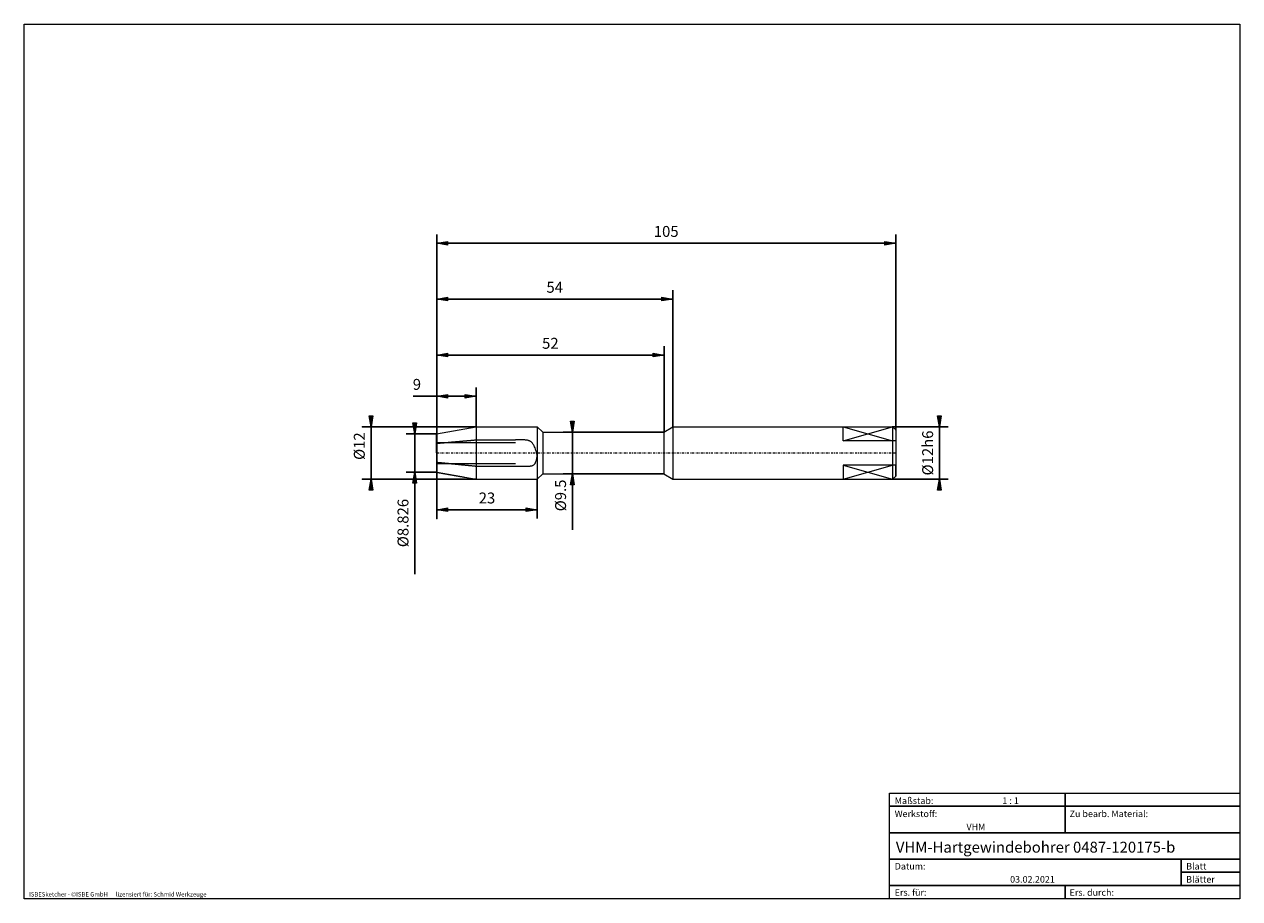
# Model space of a CAD drawing. Units: millimetres. Extents: x -135 to 143, y -100 to 100.
import ezdxf

# ---------------------------------------------------------------- set-up
doc = ezdxf.new("R2010")
doc.units = ezdxf.units.MM
doc.header["$MEASUREMENT"] = 0
doc.linetypes.add('DASHDOT', pattern=[1, 0.5, -0.25, 0, -0.25])
doc.layers.get('0').update_dxf_attribs({"lineweight": 0})
for name, color, linetype, lineweight in [('Bemassung', 7, 'Continuous', 0), ('Geo', 7, 'Continuous', 0), ('Rahmen', 7, 'Continuous', 0), ('Text', 7, 'Continuous', 0)]:
    doc.layers.add(name, color=color, linetype=linetype, lineweight=lineweight)
doc.styles.get("Standard").update_dxf_attribs({"font": 'Arial'})
doc.dimstyles.new('BEM-ISBE', dxfattribs={"dimtxt": 2.5, "dimasz": 2.5, "dimexe": 1.25, "dimexo": 0.625, "dimtad": 1, "dimdec": 3, "dimzin": 0, "dimdsep": 46, "dimtxsty": 'Standard', "dimblk": 'VDDIM_DEFAULT', "dimcen": 0.09, "dimadec": 3, "dimazin": 0, "dimtol": 1, "dimtm": 1e-09, "dimtfac": 0.5, "dimtdec": 3, "dimtmove": 0, "dimatfit": 3, "dimfxl": 1, "dimtolj": 1, "dimtzin": 0, "dimarcsym": 0})

# ---------------------------------------------------------------- blocks, each defined once
blk = doc.blocks.new('VDDIM_DEFAULT')
at = {"linetype": 'Continuous'}
blk.add_hatch(color=0, dxfattribs=at).paths.add_polyline_path([(0, 0), (-1, -0.1665), (-1, 0.1665)], flags=0)
at = {"color": 0, "linetype": 'Continuous'}
blk.add_lwpolyline([(0, 0), (-1, -0.1665), (-1, 0.1665), (0, 0)], dxfattribs=at)
blk = doc.blocks.new('*D4')
at = {"layer": 'Bemassung', "color": 0, "lineweight": -2}
for p, q in [((-40.27, 6.22), (-40.27, 16.8)), ((-31.27, 7.8), (-31.27, 16.8)), ((-45.67, 14.8), (-31.27, 14.8))]:
    blk.add_line(p, q, dxfattribs=at)
at = {"layer": 'Bemassung', "color": 0}
for p in [(-40.27, 6.22), (-31.27, 7.8)]:
    blk.add_point(p, dxfattribs=at)
at = {"layer": 'Bemassung', "color": 0, "lineweight": -2, "xscale": 2.5, "yscale": 2.5, "zscale": 2.5, "rotation": 180}
blk.add_blockref('VDDIM_DEFAULT', (-40.27, 14.8), dxfattribs=at)
at = {"layer": 'Bemassung', "color": 0, "lineweight": -2, "xscale": 2.5, "yscale": 2.5, "zscale": 2.5}
blk.add_blockref('VDDIM_DEFAULT', (-31.27, 14.8), dxfattribs=at)
at = {"layer": 'Bemassung', "color": 0, "insert": (-44.79, 15.47), "char_height": 2.5, "attachment_point": 8}
blk.add_mtext('9', dxfattribs=at)
blk = doc.blocks.new('*D8')
at = {"layer": 'Bemassung', "color": 0, "lineweight": -2}
for p, q in [((-40.27, -13.2), (-40.27, 51.8)), ((-17.27, -4.2), (-17.27, -13.2)), ((-17.27, -11.2), (-40.27, -11.2))]:
    blk.add_line(p, q, dxfattribs=at)
at = {"layer": 'Bemassung', "color": 0}
for p in [(-17.27, -4.2), (-40.27, -13.2)]:
    blk.add_point(p, dxfattribs=at)
at = {"layer": 'Bemassung', "color": 0, "lineweight": -2, "xscale": 2.5, "yscale": 2.5, "zscale": 2.5, "rotation": 180}
blk.add_blockref('VDDIM_DEFAULT', (-40.27, -11.2), dxfattribs=at)
at = {"layer": 'Bemassung', "color": 0, "lineweight": -2, "xscale": 2.5, "yscale": 2.5, "zscale": 2.5}
blk.add_blockref('VDDIM_DEFAULT', (-17.27, -11.2), dxfattribs=at)
at = {"layer": 'Bemassung', "color": 0, "insert": (-28.77, -10.53), "char_height": 2.5, "attachment_point": 8}
blk.add_mtext('23', dxfattribs=at)
blk = doc.blocks.new('*D9')
at = {"layer": 'Bemassung', "color": 0, "lineweight": -2}
for p, q in [((-40.27, -13.2), (-40.27, 51.8)), ((64.73, 7.1), (64.73, 51.8)), ((64.73, 49.8), (-40.27, 49.8))]:
    blk.add_line(p, q, dxfattribs=at)
at = {"layer": 'Bemassung', "color": 0}
for p in [(64.73, 7.1), (-40.27, -13.2)]:
    blk.add_point(p, dxfattribs=at)
at = {"layer": 'Bemassung', "color": 0, "lineweight": -2, "xscale": 2.5, "yscale": 2.5, "zscale": 2.5, "rotation": 180}
blk.add_blockref('VDDIM_DEFAULT', (-40.27, 49.8), dxfattribs=at)
at = {"layer": 'Bemassung', "color": 0, "lineweight": -2, "xscale": 2.5, "yscale": 2.5, "zscale": 2.5}
blk.add_blockref('VDDIM_DEFAULT', (64.73, 49.8), dxfattribs=at)
at = {"layer": 'Bemassung', "color": 0, "insert": (12.23, 50.47), "char_height": 2.5, "attachment_point": 8}
blk.add_mtext('105', dxfattribs=at)
blk = doc.blocks.new('*D10')
at = {"layer": 'Bemassung', "color": 0, "lineweight": -2}
for p, q in [((-40.27, 6.22), (-40.27, 39.03)), ((13.73, 7.8), (13.73, 39.03)), ((-40.27, 37.03), (13.73, 37.03))]:
    blk.add_line(p, q, dxfattribs=at)
at = {"layer": 'Bemassung', "color": 0}
for p in [(-40.27, 6.22), (13.73, 7.8)]:
    blk.add_point(p, dxfattribs=at)
at = {"layer": 'Bemassung', "color": 0, "lineweight": -2, "xscale": 2.5, "yscale": 2.5, "zscale": 2.5, "rotation": 180}
blk.add_blockref('VDDIM_DEFAULT', (-40.27, 37.03), dxfattribs=at)
at = {"layer": 'Bemassung', "color": 0, "lineweight": -2, "xscale": 2.5, "yscale": 2.5, "zscale": 2.5}
blk.add_blockref('VDDIM_DEFAULT', (13.73, 37.03), dxfattribs=at)
at = {"layer": 'Bemassung', "color": 0, "insert": (-13.27, 37.69), "char_height": 2.5, "attachment_point": 8}
blk.add_mtext('54', dxfattribs=at)
blk = doc.blocks.new('*D11')
at = {"layer": 'Bemassung', "color": 0, "lineweight": -2}
for p, q in [((-40.27, 6.22), (-40.27, 26.21)), ((11.73, 6.55), (11.73, 26.21)), ((-40.27, 24.21), (11.73, 24.21))]:
    blk.add_line(p, q, dxfattribs=at)
at = {"layer": 'Bemassung', "color": 0}
for p in [(-40.27, 6.22), (11.73, 6.55)]:
    blk.add_point(p, dxfattribs=at)
at = {"layer": 'Bemassung', "color": 0, "lineweight": -2, "xscale": 2.5, "yscale": 2.5, "zscale": 2.5, "rotation": 180}
blk.add_blockref('VDDIM_DEFAULT', (-40.27, 24.21), dxfattribs=at)
at = {"layer": 'Bemassung', "color": 0, "lineweight": -2, "xscale": 2.5, "yscale": 2.5, "zscale": 2.5}
blk.add_blockref('VDDIM_DEFAULT', (11.73, 24.21), dxfattribs=at)
at = {"layer": 'Bemassung', "color": 0, "insert": (-14.27, 24.87), "char_height": 2.5, "attachment_point": 8}
blk.add_mtext('52', dxfattribs=at)
blk = doc.blocks.new('*D3')
at = {"layer": 'Bemassung', "color": 0, "lineweight": -2}
for p, q in [((-40.27, 6.22), (-47.27, 6.22)), ((-45.27, -25.94), (-45.27, 6.22)), ((-40.27, -2.61), (-47.27, -2.61))]:
    blk.add_line(p, q, dxfattribs=at)
at = {"layer": 'Bemassung', "color": 0}
for p in [(-40.27, 6.22), (-40.27, -2.61)]:
    blk.add_point(p, dxfattribs=at)
at = {"layer": 'Bemassung', "color": 0, "lineweight": -2, "xscale": 2.5, "yscale": 2.5, "zscale": 2.5}
for p, rotation in [((-45.27, 6.22), 270), ((-45.27, -2.61), 90)]:
    blk.add_blockref('VDDIM_DEFAULT', p, dxfattribs=dict(at, rotation=rotation))
at = {"layer": 'Bemassung', "color": 0, "insert": (-45.94, -14.23), "char_height": 2.5, "attachment_point": 8, "rotation": 90}
blk.add_mtext('Ø8.826', dxfattribs=at)
blk = doc.blocks.new('*D5')
at = {"layer": 'Bemassung', "color": 0, "lineweight": -2}
for p, q in [((-57.27, 7.8), (-31.27, 7.8)), ((-55.27, -4.2), (-55.27, 7.8)), ((-57.27, -4.2), (-31.27, -4.2))]:
    blk.add_line(p, q, dxfattribs=at)
at = {"layer": 'Bemassung', "color": 0}
for p in [(-57.27, 7.8), (-57.27, -4.2)]:
    blk.add_point(p, dxfattribs=at)
at = {"layer": 'Bemassung', "color": 0, "lineweight": -2, "xscale": 2.5, "yscale": 2.5, "zscale": 2.5}
for p, rotation in [((-55.27, 7.8), 270), ((-55.27, -4.2), 90)]:
    blk.add_blockref('VDDIM_DEFAULT', p, dxfattribs=dict(at, rotation=rotation))
at = {"layer": 'Bemassung', "color": 0, "insert": (-55.94, 3.37), "char_height": 2.5, "attachment_point": 8, "rotation": 90}
blk.add_mtext('Ø12', dxfattribs=at)
blk = doc.blocks.new('*D6')
at = {"layer": 'Bemassung', "color": 0, "lineweight": -2}
for p, q in [((-11.23, 6.55), (11.73, 6.55)), ((-9.23, -15.79), (-9.23, 6.55)), ((-11.23, -2.95), (11.73, -2.95))]:
    blk.add_line(p, q, dxfattribs=at)
at = {"layer": 'Bemassung', "color": 0}
for p in [(-11.23, 6.55), (-11.23, -2.95)]:
    blk.add_point(p, dxfattribs=at)
at = {"layer": 'Bemassung', "color": 0, "lineweight": -2, "xscale": 2.5, "yscale": 2.5, "zscale": 2.5}
for p, rotation in [((-9.23, 6.55), 270), ((-9.23, -2.95), 90)]:
    blk.add_blockref('VDDIM_DEFAULT', p, dxfattribs=dict(at, rotation=rotation))
at = {"layer": 'Bemassung', "color": 0, "insert": (-9.9, -7.91), "char_height": 2.5, "attachment_point": 8, "rotation": 90}
blk.add_mtext('Ø9.5', dxfattribs=at)
blk = doc.blocks.new('*D7')
at = {"layer": 'Bemassung', "color": 0, "lineweight": -2}
for p, q in [((64.03, 7.8), (76.73, 7.8)), ((74.73, -4.2), (74.73, 7.8)), ((64.03, -4.2), (76.73, -4.2))]:
    blk.add_line(p, q, dxfattribs=at)
at = {"layer": 'Bemassung', "color": 0}
for p in [(64.03, 7.8), (64.03, -4.2)]:
    blk.add_point(p, dxfattribs=at)
at = {"layer": 'Bemassung', "color": 0, "lineweight": -2, "xscale": 2.5, "yscale": 2.5, "zscale": 2.5}
for p, rotation in [((74.73, 7.8), 270), ((74.73, -4.2), 90)]:
    blk.add_blockref('VDDIM_DEFAULT', p, dxfattribs=dict(at, rotation=rotation))
at = {"layer": 'Bemassung', "color": 0, "insert": (74.06, 1.8), "char_height": 2.5, "attachment_point": 8, "rotation": 90}
blk.add_mtext('Ø12h6', dxfattribs=at)

msp = doc.modelspace()

# ---------------------------------------------------------------- linework, layer by layer
at = {"layer": 'Geo'}
for p, q in [((-40.2742, 6.2162), (-31.2742, 7.8031)), ((-40.2742, 1.8031), (-40.2742, 6.2162)), ((-40.2742, 6.2162), (-40.2742, -2.6099)), ((-31.2869, 7.8009), (-31.2742, 7.8031)), ((-31.2742, 7.8031), (-17.2742, 7.8031)), ((-31.2742, 7.8031), (-31.1742, 7.8031)), ((-31.2742, 7.8031), (-31.2742, -4.1969)), ((-31.1742, 7.8031), (-31.0742, 7.8031)), ((-31.0742, 7.8031), (-30.9742, 7.8031)), ((-30.9742, 7.8031), (-30.8742, 7.8031)), ((-30.8742, 7.8031), (-30.7742, 7.8031)), ((-30.7742, 7.8031), (-30.6742, 7.8031)), ((-30.6742, 7.8031), (-30.5742, 7.8031)), ((-30.5742, 7.8031), (-30.4742, 7.8031)), ((-30.4742, 7.8031), (-30.3742, 7.8031)), ((-30.3742, 7.8031), (-30.2742, 7.8031)), ((-30.2742, 7.8031), (-30.1742, 7.8031)), ((-30.1742, 7.8031), (-30.0742, 7.8031)), ((-30.0742, 7.8031), (-29.9742, 7.8031)), ((-29.9742, 7.8031), (-29.8742, 7.8031)), ((-29.8742, 7.8031), (-29.7742, 7.8031)), ((-29.7742, 7.8031), (-29.6742, 7.8031)), ((-29.6742, 7.8031), (-29.5742, 7.8031)), ((-29.5742, 7.8031), (-29.4742, 7.8031)), ((-29.4742, 7.8031), (-29.3742, 7.8031)), ((-29.3742, 7.8031), (-29.2742, 7.8031)), ((-29.2742, 7.8031), (-29.1742, 7.8031)), ((-29.1742, 7.8031), (-29.0742, 7.8031)), ((-29.0742, 7.8031), (-28.9742, 7.8031)), ((-28.9742, 7.8031), (-28.8742, 7.8031)), ((-28.8742, 7.8031), (-28.7742, 7.8031)), ((-28.7742, 7.8031), (-28.6742, 7.8031)), ((-28.6742, 7.8031), (-28.5742, 7.8031)), ((-28.5742, 7.8031), (-28.4742, 7.8031)), ((-28.4742, 7.8031), (-28.3742, 7.8031)), ((-28.3742, 7.8031), (-28.2742, 7.8031)), ((-28.2742, 7.8031), (-28.1742, 7.8031)), ((-28.1742, 7.8031), (-28.0742, 7.8031)), ((-28.0742, 7.8031), (-27.9742, 7.8031)), ((-27.9742, 7.8031), (-27.8742, 7.8031)), ((-27.8742, 7.8031), (-27.7742, 7.8031)), ((-27.7742, 7.8031), (-27.6742, 7.8031)), ((-27.6742, 7.8031), (-27.5742, 7.8031)), ((-27.5742, 7.8031), (-27.4742, 7.8031)), ((-27.4742, 7.8031), (-27.3742, 7.8031)), ((-27.3742, 7.8031), (-27.2742, 7.8031)), ((-27.2742, 7.8031), (-27.1742, 7.8031)), ((-27.1742, 7.8031), (-27.0742, 7.8031)), ((-27.0742, 7.8031), (-26.9742, 7.8031)), ((-26.9742, 7.8031), (-26.8742, 7.8031)), ((-26.8742, 7.8031), (-26.7742, 7.8031)), ((-26.7742, 7.8031), (-26.6742, 7.8031)), ((-26.6742, 7.8031), (-26.5742, 7.8031)), ((-26.5742, 7.8031), (-26.4742, 7.8031)), ((-26.4742, 7.8031), (-26.3742, 7.8031)), ((-26.3742, 7.8031), (-26.2742, 7.8031)), ((-26.2742, 7.8031), (-26.1742, 7.8031)), ((-26.1742, 7.8031), (-26.0742, 7.8031)), ((-26.0742, 7.8031), (-25.9742, 7.8031)), ((-25.9742, 7.8031), (-25.8742, 7.8031)), ((-25.8742, 7.8031), (-25.7742, 7.8031)), ((-25.7742, 7.8031), (-25.6742, 7.8031)), ((-25.6742, 7.8031), (-25.5742, 7.8031)), ((-25.5742, 7.8031), (-25.4742, 7.8031)), ((-25.4742, 7.8031), (-25.3742, 7.8031)), ((-25.3742, 7.8031), (-25.2742, 7.8031)), ((-25.2742, 7.8031), (-25.1742, 7.8031)), ((-25.1742, 7.8031), (-25.0742, 7.8031)), ((-25.0742, 7.8031), (-24.9742, 7.8031)), ((-24.9742, 7.8031), (-24.8742, 7.8031)), ((-24.8742, 7.8031), (-24.7742, 7.8031)), ((-24.7742, 7.8031), (-24.6742, 7.8031)), ((-24.6742, 7.8031), (-24.5742, 7.8031)), ((-24.5742, 7.8031), (-24.4742, 7.8031)), ((-24.4742, 7.8031), (-24.3742, 7.8031)), ((-24.3742, 7.8031), (-24.2742, 7.8031)), ((-24.2742, 7.8031), (-24.1742, 7.8031)), ((-24.1742, 7.8031), (-24.0742, 7.8031)), ((-24.0742, 7.8031), (-23.9742, 7.8031)), ((-23.9742, 7.8031), (-23.8742, 7.8031)), ((-23.8742, 7.8031), (-23.7742, 7.8031)), ((-23.7742, 7.8031), (-23.6742, 7.8031)), ((-23.6742, 7.8031), (-23.5742, 7.8031)), ((-23.5742, 7.8031), (-23.4742, 7.8031)), ((-23.4742, 7.8031), (-23.3742, 7.8031)), ((-23.3742, 7.8031), (-23.2742, 7.8031)), ((-23.2742, 7.8031), (-23.1742, 7.8031)), ((-23.1742, 7.8031), (-23.0742, 7.8031)), ((-23.0742, 7.8031), (-22.9742, 7.8031)), ((-22.9742, 7.8031), (-22.8742, 7.8031)), ((-22.8742, 7.8031), (-22.7742, 7.8031)), ((-22.7742, 7.8031), (-22.6742, 7.8031)), ((-22.6742, 7.8031), (-22.5742, 7.8031)), ((-22.5742, 7.8031), (-22.4742, 7.8031)), ((-22.4742, 7.8031), (-22.3742, 7.8031)), ((-22.3742, 7.8031), (-22.2742, 7.8031)), ((-22.2742, 7.8031), (-22.1742, 7.8031)), ((-22.1742, 7.8031), (-22.0742, 7.8031)), ((-22.0742, 7.8031), (-21.9742, 7.8031)), ((-21.9742, 7.8031), (-21.8742, 7.8031)), ((-21.8742, 7.8031), (-21.7742, 7.8031)), ((-21.7742, 7.8031), (-21.6742, 7.8031)), ((-21.6742, 7.8031), (-21.5742, 7.8031)), ((-21.5742, 7.8031), (-21.4742, 7.8031)), ((-21.4742, 7.8031), (-21.3742, 7.8031)), ((-21.3742, 7.8031), (-21.2742, 7.8031)), ((-21.2742, 7.8031), (-21.1742, 7.8031)), ((-21.1742, 7.8031), (-21.0742, 7.8031)), ((-21.0742, 7.8031), (-20.9742, 7.8031)), ((-20.9742, 7.8031), (-20.8742, 7.8031)), ((-20.8742, 7.8031), (-20.7742, 7.8031)), ((-20.7742, 7.8031), (-20.6742, 7.8031)), ((-20.6742, 7.8031), (-20.5742, 7.8031)), ((-20.5742, 7.8031), (-20.4742, 7.8031)), ((-20.4742, 7.8031), (-20.3742, 7.8031)), ((-20.3742, 7.8031), (-20.2742, 7.8031)), ((-20.2742, 7.8031), (-20.1742, 7.8031)), ((-20.1742, 7.8031), (-20.0742, 7.8031)), ((-20.0742, 7.8031), (-19.9742, 7.8031)), ((-19.9742, 7.8031), (-19.8814, 7.8031)), ((-17.2742, 7.8031), (-16.0242, 6.5531)), ((-17.2742, 7.8031), (-17.2742, -4.1969)), ((-17.2742, 7.8031), (-17.2742, -4.1969)), ((-16.0242, 6.5531), (11.7254, 6.5531)), ((-16.0242, 6.5531), (-16.0242, -2.9469)), ((11.7254, 6.5531), (13.7258, 7.8031)), ((11.7254, 6.5531), (11.7254, -2.9469)), ((13.7258, 7.8031), (64.0258, 7.8031)), ((13.7258, 7.8031), (13.7258, -4.1969)), ((13.7258, 7.8031), (13.7258, -4.1969)), ((52.7258, 4.6211), (52.7258, 7.8031)), ((52.7258, 7.8031), (64.0258, 7.8031)), ((52.7258, 4.6211), (64.0258, 7.8031)), ((52.7258, 7.8031), (64.0258, 4.6211)), ((64.0258, 7.8031), (64.7258, 7.1031)), ((64.0258, 7.8031), (64.0258, -4.1969)), ((64.0258, 7.8031), (64.7258, 7.1031)), ((64.7258, 7.1031), (64.7258, 1.8031)), ((64.7258, 7.1031), (64.7258, -3.4969)), ((64.7258, 7.1031), (64.7258, 4.6211)), ((-40.2742, 4.1896), (-22.2742, 4.1896)), ((-40.2742, 4.01), (-40.1742, 4.0188)), ((-40.1742, 4.0188), (-40.0742, 4.0276)), ((-40.0742, 4.0276), (-39.9742, 4.0364)), ((-39.9742, 4.0364), (-39.8742, 4.0452)), ((-39.8742, 4.0452), (-39.7742, 4.054)), ((-39.7742, 4.054), (-39.6742, 4.0628)), ((-39.6742, 4.0628), (-39.5742, 4.0716)), ((-39.5742, 4.0716), (-39.4742, 4.0804)), ((-39.4742, 4.0804), (-39.3742, 4.0893)), ((-39.3742, 4.0893), (-39.2742, 4.0981)), ((-39.2742, 4.0981), (-39.1742, 4.1069)), ((-39.1742, 4.1069), (-39.0742, 4.1157)), ((-39.0742, 4.1157), (-38.9742, 4.1245)), ((-38.9742, 4.1245), (-38.8742, 4.1333)), ((-38.8742, 4.1333), (-38.7742, 4.1421)), ((-38.7742, 4.1421), (-38.6742, 4.1509)), ((-38.6742, 4.1509), (-38.5742, 4.1598)), ((-38.5742, 4.1598), (-38.4742, 4.1686)), ((-38.4742, 4.1686), (-38.3742, 4.1774)), ((-38.3742, 4.1774), (-38.2742, 4.1862)), ((-38.2742, 4.1862), (-38.1742, 4.195)), ((-38.1742, 4.195), (-38.0742, 4.2038)), ((-38.0742, 4.2038), (-37.9742, 4.2126)), ((-37.9742, 4.2126), (-37.8742, 4.2214)), ((-37.8742, 4.2214), (-37.7742, 4.2302)), ((-37.7742, 4.2302), (-37.6742, 4.2391)), ((-37.6742, 4.2391), (-37.5742, 4.2479)), ((-37.5742, 4.2479), (-37.4742, 4.2567)), ((-37.4742, 4.2567), (-37.3742, 4.2655)), ((-37.3742, 4.2655), (-37.2742, 4.2743)), ((-37.2742, 4.2743), (-37.1742, 4.2831)), ((-37.1742, 4.2831), (-37.0742, 4.2919)), ((-37.0742, 4.2919), (-36.9742, 4.3007)), ((-36.9742, 4.3007), (-36.8742, 4.3095)), ((-36.8742, 4.3095), (-36.7742, 4.3184)), ((-36.7742, 4.3184), (-36.6742, 4.3272)), ((-36.6742, 4.3272), (-36.5742, 4.336)), ((-36.5742, 4.336), (-36.4742, 4.3448)), ((-36.4742, 4.3448), (-36.3742, 4.3536)), ((-36.3742, 4.3536), (-36.2742, 4.3624)), ((-36.2742, 4.3624), (-36.1742, 4.3712)), ((-36.1742, 4.3712), (-36.0742, 4.38)), ((-36.0742, 4.38), (-35.9742, 4.3889)), ((-35.9742, 4.3889), (-35.8742, 4.3977)), ((-35.8742, 4.3977), (-35.7742, 4.4065)), ((-35.7742, 4.4065), (-35.6742, 4.4153)), ((-35.6742, 4.4153), (-35.5742, 4.4241)), ((-35.5742, 4.4241), (-35.4742, 4.4329)), ((-35.4742, 4.4329), (-35.3742, 4.4417)), ((-35.3742, 4.4417), (-35.2742, 4.4505)), ((-35.2742, 4.4505), (-35.1742, 4.4593)), ((-35.1742, 4.4593), (-35.0742, 4.4682)), ((-35.0742, 4.4682), (-34.9742, 4.477)), ((-34.9742, 4.477), (-34.8742, 4.4858)), ((-34.8742, 4.4858), (-34.7742, 4.4946)), ((-34.7742, 4.4946), (-34.6742, 4.5034)), ((-34.6742, 4.5034), (-34.5742, 4.5122)), ((-34.5742, 4.5122), (-34.4742, 4.521)), ((-34.4742, 4.521), (-34.3742, 4.5298)), ((-34.3742, 4.5298), (-34.2742, 4.5386)), ((-34.2742, 4.5386), (-34.1742, 4.5475)), ((-34.1742, 4.5475), (-34.0742, 4.5563)), ((-34.0742, 4.5563), (-33.9742, 4.5651)), ((-33.9742, 4.5651), (-33.8742, 4.5739)), ((-33.8742, 4.5739), (-33.7742, 4.5827)), ((-33.7742, 4.5827), (-33.6742, 4.5915)), ((-33.6742, 4.5915), (-33.5742, 4.6003)), ((-33.5742, 4.6003), (-33.4742, 4.6091)), ((-33.4742, 4.6091), (-33.3742, 4.6179)), ((-33.3742, 4.6179), (-33.2742, 4.6268)), ((-33.2742, 4.6268), (-33.1742, 4.6356)), ((-33.1742, 4.6356), (-33.0742, 4.6444)), ((-33.0742, 4.6444), (-32.9742, 4.6532)), ((-32.9742, 4.6532), (-32.8742, 4.662)), ((-32.8742, 4.662), (-32.7742, 4.6708)), ((-32.7742, 4.6708), (-32.6742, 4.6796)), ((-32.6742, 4.6796), (-32.5742, 4.6884)), ((-32.5742, 4.6884), (-32.4742, 4.6972)), ((-32.4742, 4.6972), (-32.3742, 4.7061)), ((-32.3742, 4.7061), (-32.2742, 4.7149)), ((-32.2742, 4.7149), (-32.1742, 4.7237)), ((-32.1742, 4.7237), (-32.0742, 4.7325)), ((-32.0742, 4.7325), (-31.9742, 4.7413)), ((-31.9742, 4.7413), (-31.8742, 4.7501)), ((-31.8742, 4.7501), (-31.7742, 4.7589)), ((-31.7742, 4.7589), (-31.6742, 4.7677)), ((-31.6742, 4.7677), (-31.5742, 4.7765)), ((-31.5742, 4.7765), (-31.4742, 4.7854)), ((-31.4742, 4.7854), (-31.3742, 4.7942)), ((-31.3742, 4.7942), (-31.2742, 4.803)), ((-31.2742, 4.803), (-31.1742, 4.803)), ((-31.1742, 4.803), (-31.0742, 4.803)), ((-31.0742, 4.803), (-30.9742, 4.803)), ((-30.9742, 4.803), (-30.8742, 4.803)), ((-30.8742, 4.803), (-30.7742, 4.803)), ((-30.7742, 4.803), (-30.6742, 4.803)), ((-30.6742, 4.803), (-30.5742, 4.803)), ((-30.5742, 4.803), (-30.4742, 4.803)), ((-30.4742, 4.803), (-30.3742, 4.803)), ((-30.3742, 4.803), (-30.2742, 4.803)), ((-30.2742, 4.803), (-30.1742, 4.803)), ((-30.1742, 4.803), (-30.0742, 4.803)), ((-30.0742, 4.803), (-29.9742, 4.803)), ((-29.9742, 4.803), (-29.8742, 4.803)), ((-29.8742, 4.803), (-29.7742, 4.803)), ((-29.7742, 4.803), (-29.6742, 4.803)), ((-29.6742, 4.803), (-29.5742, 4.803)), ((-29.5742, 4.803), (-29.4742, 4.8029)), ((-29.4742, 4.8029), (-29.3742, 4.8029)), ((-29.3742, 4.8029), (-29.2742, 4.8029)), ((-29.2742, 4.8029), (-29.1742, 4.8029)), ((-29.1742, 4.8029), (-29.0742, 4.8029)), ((-29.0742, 4.8029), (-28.9742, 4.8029)), ((-28.9742, 4.8029), (-28.8742, 4.8029)), ((-28.8742, 4.8029), (-28.7742, 4.8029)), ((-28.7742, 4.8029), (-28.6742, 4.8029)), ((-28.6742, 4.8029), (-28.5742, 4.8029)), ((-28.5742, 4.8029), (-28.4742, 4.8029)), ((-28.4742, 4.8029), (-28.3742, 4.8029)), ((-28.3742, 4.8029), (-28.2742, 4.8029)), ((-28.2742, 4.8029), (-28.1742, 4.8029)), ((-28.1742, 4.8029), (-28.0742, 4.8029)), ((-28.0742, 4.8029), (-27.9742, 4.8029)), ((-27.9742, 4.8029), (-27.8742, 4.8029)), ((-27.8742, 4.8029), (-27.7742, 4.8029)), ((-27.7742, 4.8029), (-27.6742, 4.8029)), ((-27.6742, 4.8029), (-27.5742, 4.8029)), ((-27.5742, 4.8029), (-27.4742, 4.8029)), ((-27.4742, 4.8029), (-27.3742, 4.8029)), ((-27.3742, 4.8029), (-27.2742, 4.8029)), ((-27.2742, 4.8029), (-27.1742, 4.8029)), ((-27.1742, 4.8029), (-27.0742, 4.8029)), ((-27.0742, 4.8029), (-26.9742, 4.8029)), ((-26.9742, 4.8029), (-26.8742, 4.8029)), ((-26.8742, 4.8029), (-26.7742, 4.8029)), ((-26.7742, 4.8029), (-26.6742, 4.8029)), ((-26.6742, 4.8029), (-26.5742, 4.8029)), ((-26.5742, 4.8029), (-26.4742, 4.8029)), ((-26.4742, 4.8029), (-26.3742, 4.8029)), ((-26.3742, 4.8029), (-26.2742, 4.8029)), ((-26.2742, 4.8029), (-26.1742, 4.8029)), ((-26.1742, 4.8029), (-26.0742, 4.8029)), ((-26.0742, 4.8029), (-25.9742, 4.8029)), ((-25.9742, 4.8029), (-25.8742, 4.8029)), ((-25.8742, 4.8029), (-25.7742, 4.8029)), ((-25.7742, 4.8029), (-25.6742, 4.8029)), ((-25.6742, 4.8029), (-25.5742, 4.8029)), ((-25.5742, 4.8029), (-25.4742, 4.8029)), ((-25.4742, 4.8029), (-25.3742, 4.8029)), ((-25.3742, 4.8029), (-25.2742, 4.8029)), ((-25.2742, 4.8029), (-25.1742, 4.8029)), ((-25.1742, 4.8029), (-25.0742, 4.8029)), ((-25.0742, 4.8029), (-24.9742, 4.8029)), ((-24.9742, 4.8029), (-24.8742, 4.8029)), ((-24.8742, 4.8029), (-24.7742, 4.8029)), ((-24.7742, 4.8029), (-24.6742, 4.8029)), ((-24.6742, 4.8029), (-24.5742, 4.8029)), ((-24.5742, 4.8029), (-24.4742, 4.8029)), ((-24.4742, 4.8029), (-24.3742, 4.8029)), ((-24.3742, 4.8029), (-24.2742, 4.8029)), ((-24.2742, 4.8029), (-24.1742, 4.8029)), ((-24.1742, 4.8029), (-24.0742, 4.8029)), ((-24.0742, 4.8029), (-23.9742, 4.8029)), ((-23.9742, 4.8029), (-23.8742, 4.8029)), ((-23.8742, 4.8029), (-23.7742, 4.8029)), ((-23.7742, 4.8029), (-23.6742, 4.8029)), ((-23.6742, 4.8029), (-23.5742, 4.8029)), ((-23.5742, 4.8029), (-23.4742, 4.8029)), ((-23.4742, 4.8029), (-23.3742, 4.8029)), ((-23.3742, 4.8029), (-23.2742, 4.8029)), ((-23.2742, 4.8029), (-23.1742, 4.8029)), ((-23.1742, 4.8029), (-23.0742, 4.8029)), ((-23.0742, 4.8029), (-22.9742, 4.8029)), ((-22.9742, 4.8029), (-22.8742, 4.8028)), ((-22.8742, 4.8028), (-22.7742, 4.8028)), ((-22.7742, 4.8028), (-22.6742, 4.8028)), ((-22.6742, 4.8028), (-22.5742, 4.8028)), ((-22.5742, 4.8028), (-22.4742, 4.8028)), ((-22.4742, 4.8028), (-22.3742, 4.8028)), ((-22.3742, 4.8028), (-22.2742, 4.8028)), ((-22.1742, 4.8028), (-22.2742, 4.8028)), ((-22.0742, 4.8028), (-22.1742, 4.8028)), ((-21.9742, 4.8028), (-22.0742, 4.8028)), ((-21.8742, 4.8028), (-21.9742, 4.8028)), ((-21.7742, 4.8028), (-21.8742, 4.8028)), ((-21.6742, 4.8028), (-21.7742, 4.8028)), ((-21.5742, 4.8028), (-21.6742, 4.8028)), ((-21.4742, 4.8028), (-21.5742, 4.8028)), ((-21.3742, 4.8027), (-21.4742, 4.8028)), ((-21.2742, 4.8026), (-21.3742, 4.8027)), ((-21.1742, 4.8025), (-21.2742, 4.8026)), ((-21.0742, 4.8022), (-21.1742, 4.8025)), ((-20.9742, 4.8018), (-21.0742, 4.8022)), ((-20.8742, 4.8013), (-20.9742, 4.8018)), ((-20.7742, 4.8005), (-20.8742, 4.8013)), ((-20.6742, 4.7994), (-20.7742, 4.8005)), ((-20.5742, 4.7979), (-20.6742, 4.7994)), ((-20.4742, 4.7958), (-20.5742, 4.7979)), ((-20.3742, 4.7931), (-20.4742, 4.7958)), ((-20.2742, 4.7896), (-20.3742, 4.7931)), ((-20.1742, 4.7852), (-20.2742, 4.7896)), ((-20.0742, 4.7795), (-20.1742, 4.7852)), ((-19.9742, 4.7723), (-20.0742, 4.7795)), ((-19.8742, 4.7635), (-19.9742, 4.7723)), ((-19.7742, 4.7525), (-19.8742, 4.7635)), ((-19.6742, 4.7391), (-19.7742, 4.7525)), ((-19.5742, 4.7228), (-19.6742, 4.7391)), ((-19.4742, 4.7032), (-19.5742, 4.7228)), ((-19.3742, 4.6798), (-19.4742, 4.7032)), ((-19.2742, 4.6518), (-19.3742, 4.6798)), ((-19.1742, 4.6186), (-19.2742, 4.6518)), ((-19.0742, 4.5795), (-19.1742, 4.6186)), ((-18.9742, 4.5336), (-19.0742, 4.5795)), ((-18.8742, 4.48), (-18.9742, 4.5336)), ((-18.7742, 4.4175), (-18.8742, 4.48)), ((-18.6742, 4.345), (-18.7742, 4.4175)), ((-18.5742, 4.2611), (-18.6742, 4.345)), ((-18.4742, 4.1643), (-18.5742, 4.2611)), ((-18.3742, 4.0531), (-18.4742, 4.1643)), ((-18.2742, 3.9256), (-18.3742, 4.0531)), ((-18.1742, 3.7797), (-18.2742, 3.9256)), ((-18.0742, 3.6134), (-18.1742, 3.7797)), ((-17.9742, 3.4242), (-18.0742, 3.6134)), ((-17.8742, 3.2095), (-17.9742, 3.4242)), ((-17.7742, 2.9668), (-17.8742, 3.2095)), ((-17.6742, 2.6932), (-17.7742, 2.9668)), ((64.7258, 4.6211), (52.7258, 4.6211)), ((-40.2742, 1.8031), (-40.2742, -2.6099)), ((-17.5742, 2.386), (-17.6742, 2.6932)), ((-17.4742, 2.0425), (-17.5742, 2.386)), ((-17.5742, -0.1371), (-17.4742, 0.1829)), ((-17.3742, 1.6604), (-17.4742, 2.0425)), ((-17.4742, 0.1829), (-17.3742, 0.5924)), ((-17.2742, 1.2381), (-17.3742, 1.6604)), ((-17.3742, 0.5924), (-17.2742, 1.1131)), ((-17.2742, 1.1131), (-17.2742, 1.2381)), ((-40.2742, -0.3065), (-40.1742, -0.3164)), ((-40.2742, -0.5834), (-22.2742, -0.5834)), ((-40.2742, -2.6099), (-40.1742, -2.6276)), ((-40.2742, -2.6099), (-31.2742, -4.1969)), ((-40.1742, -0.3164), (-40.0742, -0.3263)), ((-40.1742, -2.6276), (-40.0742, -2.6452)), ((-40.0742, -0.3263), (-39.9742, -0.3362)), ((-40.0742, -2.6452), (-39.9742, -2.6628)), ((-39.9742, -0.3362), (-39.8742, -0.3462)), ((-39.9742, -2.6628), (-39.8742, -2.6805)), ((-39.8742, -0.3462), (-39.7742, -0.3561)), ((-39.8742, -2.6805), (-39.7742, -2.6981)), ((-39.7742, -0.3561), (-39.6742, -0.366)), ((-39.7742, -2.6981), (-39.6742, -2.7157)), ((-39.6742, -0.366), (-39.5742, -0.3759)), ((-39.6742, -2.7157), (-39.5742, -2.7334)), ((-39.5742, -0.3759), (-39.4742, -0.3858)), ((-39.5742, -2.7334), (-39.4742, -2.751)), ((-39.4742, -0.3858), (-39.3742, -0.3957)), ((-39.4742, -2.751), (-39.3742, -2.7686)), ((-39.3742, -0.3957), (-39.2742, -0.4056)), ((-39.3742, -2.7686), (-39.2742, -2.7863)), ((-39.2742, -0.4056), (-39.1742, -0.4155)), ((-39.1742, -0.4155), (-39.0742, -0.4254)), ((-39.0742, -0.4254), (-38.9742, -0.4353)), ((-38.9742, -0.4353), (-38.8742, -0.4452)), ((-38.8742, -0.4452), (-38.7742, -0.4551)), ((-38.7742, -0.4551), (-38.6742, -0.465)), ((-38.6742, -0.465), (-38.5742, -0.4749)), ((-38.5742, -0.4749), (-38.4742, -0.4848)), ((-38.4742, -0.4848), (-38.3742, -0.4947)), ((-38.3742, -0.4947), (-38.2742, -0.5046)), ((-38.2742, -0.5046), (-38.1742, -0.5145)), ((-38.1742, -0.5145), (-38.0742, -0.5244)), ((-38.0742, -0.5244), (-37.9742, -0.5343)), ((-37.9742, -0.5343), (-37.8742, -0.5442)), ((-37.8742, -0.5442), (-37.7742, -0.5541)), ((-37.7742, -0.5541), (-37.6742, -0.564)), ((-37.6742, -0.564), (-37.5742, -0.5739)), ((-37.5742, -0.5739), (-37.4742, -0.5838)), ((-37.4742, -0.5838), (-37.3742, -0.5937)), ((-37.3742, -0.5937), (-37.2742, -0.6036)), ((-37.2742, -0.6036), (-37.1742, -0.6135)), ((-37.1742, -0.6135), (-37.0742, -0.6234)), ((-37.0742, -0.6234), (-36.9742, -0.6333)), ((-36.9742, -0.6333), (-36.8742, -0.6432)), ((-36.8742, -0.6432), (-36.7742, -0.653)), ((-36.7742, -0.653), (-36.6742, -0.6629)), ((-36.6742, -0.6629), (-36.5742, -0.6728)), ((-36.5742, -0.6728), (-36.4742, -0.6827)), ((-36.4742, -0.6827), (-36.3742, -0.6926)), ((-36.3742, -0.6926), (-36.2742, -0.7025)), ((-36.2742, -0.7025), (-36.1742, -0.7124)), ((-36.1742, -0.7124), (-36.0742, -0.7223)), ((-36.0742, -0.7223), (-35.9742, -0.7322)), ((-35.9742, -0.7322), (-35.8742, -0.7421)), ((-35.8742, -0.7421), (-35.7742, -0.752)), ((-35.7742, -0.752), (-35.6742, -0.7619)), ((-35.6742, -0.7619), (-35.5742, -0.7718)), ((-35.5742, -0.7718), (-35.4742, -0.7817)), ((-35.4742, -0.7817), (-35.3742, -0.7916)), ((-35.3742, -0.7916), (-35.2742, -0.8015)), ((-35.2742, -0.8015), (-35.1742, -0.8114)), ((-35.1742, -0.8114), (-35.0742, -0.8212)), ((-35.0742, -0.8212), (-34.9742, -0.8311)), ((-34.9742, -0.8311), (-34.8742, -0.841)), ((-34.8742, -0.841), (-34.7742, -0.8509)), ((-34.7742, -0.8509), (-34.6742, -0.8608)), ((-34.6742, -0.8608), (-34.5742, -0.8707)), ((-34.5742, -0.8707), (-34.4742, -0.8806)), ((-34.4742, -0.8806), (-34.3742, -0.8905)), ((-34.3742, -0.8905), (-34.2742, -0.9004)), ((-34.2742, -0.9004), (-34.1742, -0.9103)), ((-34.1742, -0.9103), (-34.0742, -0.9202)), ((-34.0742, -0.9202), (-33.9742, -0.93)), ((-33.9742, -0.93), (-33.8742, -0.9399)), ((-33.8742, -0.9399), (-33.7742, -0.9498)), ((-33.7742, -0.9498), (-33.6742, -0.9597)), ((-33.6742, -0.9597), (-33.5742, -0.9696)), ((-33.5742, -0.9696), (-33.4742, -0.9795)), ((-33.4742, -0.9795), (-33.3742, -0.9894)), ((-33.3742, -0.9894), (-33.2742, -0.9993)), ((-33.2742, -0.9993), (-33.1742, -1.0092)), ((-33.1742, -1.0092), (-33.0742, -1.0191)), ((-33.0742, -1.0191), (-32.9742, -1.0289)), ((-32.9742, -1.0289), (-32.8742, -1.0388)), ((-32.8742, -1.0388), (-32.7742, -1.0487)), ((-32.7742, -1.0487), (-32.6742, -1.0586)), ((-32.6742, -1.0586), (-32.5742, -1.0685)), ((-32.5742, -1.0685), (-32.4742, -1.0784)), ((-32.4742, -1.0784), (-32.3742, -1.0883)), ((-32.3742, -1.0883), (-32.2742, -1.0982)), ((-32.2742, -1.0982), (-32.1742, -1.108)), ((-32.1742, -1.108), (-32.0742, -1.1179)), ((-32.0742, -1.1179), (-31.9742, -1.1278)), ((-31.9742, -1.1278), (-31.8742, -1.1377)), ((-31.8742, -1.1377), (-31.7742, -1.1476)), ((-31.7742, -1.1476), (-31.6742, -1.1575)), ((-31.6742, -1.1575), (-31.5742, -1.1674)), ((-31.5742, -1.1674), (-31.4742, -1.1773)), ((-31.4742, -1.1773), (-31.3742, -1.1871)), ((-31.3742, -1.1871), (-31.2742, -1.197)), ((-31.2742, -1.197), (-31.1742, -1.197)), ((-31.1742, -1.197), (-31.0742, -1.197)), ((-31.0742, -1.197), (-30.9742, -1.197)), ((-30.9742, -1.197), (-30.8742, -1.197)), ((-30.8742, -1.197), (-30.7742, -1.197)), ((-30.7742, -1.197), (-30.6742, -1.197)), ((-30.6742, -1.197), (-30.5742, -1.197)), ((-30.5742, -1.197), (-30.4742, -1.197)), ((-30.4742, -1.197), (-30.3742, -1.197)), ((-30.3742, -1.197), (-30.2742, -1.197)), ((-30.2742, -1.197), (-30.1742, -1.197)), ((-30.1742, -1.197), (-30.0742, -1.197)), ((-30.0742, -1.197), (-29.9742, -1.197)), ((-29.9742, -1.197), (-29.8742, -1.197)), ((-29.8742, -1.197), (-29.7742, -1.197)), ((-29.7742, -1.197), (-29.6742, -1.197)), ((-29.6742, -1.197), (-29.5742, -1.197)), ((-29.5742, -1.197), (-29.4742, -1.1971)), ((-29.4742, -1.1971), (-29.3742, -1.1971)), ((-29.3742, -1.1971), (-29.2742, -1.1971)), ((-29.2742, -1.1971), (-29.1742, -1.1971)), ((-29.1742, -1.1971), (-29.0742, -1.1971)), ((-29.0742, -1.1971), (-28.9742, -1.1971)), ((-28.9742, -1.1971), (-28.8742, -1.1971)), ((-28.8742, -1.1971), (-28.7742, -1.1971)), ((-28.7742, -1.1971), (-28.6742, -1.1971)), ((-28.6742, -1.1971), (-28.5742, -1.1971)), ((-28.5742, -1.1971), (-28.4742, -1.1971)), ((-28.4742, -1.1971), (-28.3742, -1.1971)), ((-28.3742, -1.1971), (-28.2742, -1.1971)), ((-28.2742, -1.1971), (-28.1742, -1.1971)), ((-28.1742, -1.1971), (-28.0742, -1.1971)), ((-28.0742, -1.1971), (-27.9742, -1.1971)), ((-27.9742, -1.1971), (-27.8742, -1.1971)), ((-27.8742, -1.1971), (-27.7742, -1.1971)), ((-27.7742, -1.1971), (-27.6742, -1.1971)), ((-27.6742, -1.1971), (-27.5742, -1.1971)), ((-27.5742, -1.1971), (-27.4742, -1.1971)), ((-27.4742, -1.1971), (-27.3742, -1.1971)), ((-27.3742, -1.1971), (-27.2742, -1.1971)), ((-27.2742, -1.1971), (-27.1742, -1.1971)), ((-27.1742, -1.1971), (-27.0742, -1.1971)), ((-27.0742, -1.1971), (-26.9742, -1.1971)), ((-26.9742, -1.1971), (-26.8742, -1.1971)), ((-26.8742, -1.1971), (-26.7742, -1.1971)), ((-26.7742, -1.1971), (-26.6742, -1.1971)), ((-26.6742, -1.1971), (-26.5742, -1.1971)), ((-26.5742, -1.1971), (-26.4742, -1.1971)), ((-26.4742, -1.1971), (-26.3742, -1.1971)), ((-26.3742, -1.1971), (-26.2742, -1.1971)), ((-26.2742, -1.1971), (-26.1742, -1.1971)), ((-26.1742, -1.1971), (-26.0742, -1.1971)), ((-26.0742, -1.1971), (-25.9742, -1.1971)), ((-25.9742, -1.1971), (-25.8742, -1.1971)), ((-25.8742, -1.1971), (-25.7742, -1.1971)), ((-25.7742, -1.1971), (-25.6742, -1.1971)), ((-25.6742, -1.1971), (-25.5742, -1.1971)), ((-25.5742, -1.1971), (-25.4742, -1.1971)), ((-25.4742, -1.1971), (-25.3742, -1.1971)), ((-25.3742, -1.1971), (-25.2742, -1.1971)), ((-25.2742, -1.1971), (-25.1742, -1.1971)), ((-25.1742, -1.1971), (-25.0742, -1.1971)), ((-25.0742, -1.1971), (-24.9742, -1.1971)), ((-24.9742, -1.1971), (-24.8742, -1.1971)), ((-24.8742, -1.1971), (-24.7742, -1.1971)), ((-24.7742, -1.1971), (-24.6742, -1.1971)), ((-24.6742, -1.1971), (-24.5742, -1.1971)), ((-24.5742, -1.1971), (-24.4742, -1.1971)), ((-24.4742, -1.1971), (-24.3742, -1.1971)), ((-24.3742, -1.1971), (-24.2742, -1.1971)), ((-24.2742, -1.1971), (-24.1742, -1.1971)), ((-24.1742, -1.1971), (-24.0742, -1.1971)), ((-24.0742, -1.1971), (-23.9742, -1.1971)), ((-23.9742, -1.1971), (-23.8742, -1.1971)), ((-23.8742, -1.1971), (-23.7742, -1.1971)), ((-23.7742, -1.1971), (-23.6742, -1.1971)), ((-23.6742, -1.1971), (-23.5742, -1.1971)), ((-23.5742, -1.1971), (-23.4742, -1.1971)), ((-23.4742, -1.1971), (-23.3742, -1.1971)), ((-23.3742, -1.1971), (-23.2742, -1.1971)), ((-23.2742, -1.1971), (-23.1742, -1.1971)), ((-23.1742, -1.1971), (-23.0742, -1.1971)), ((-23.0742, -1.1971), (-22.9742, -1.1971)), ((-22.9742, -1.1971), (-22.8742, -1.1972)), ((-22.8742, -1.1972), (-22.7742, -1.1972)), ((-22.7742, -1.1972), (-22.6742, -1.1972)), ((-22.6742, -1.1972), (-22.5742, -1.1972)), ((-22.5742, -1.1972), (-22.4742, -1.1972)), ((-22.4742, -1.1972), (-22.3742, -1.1972)), ((-22.3742, -1.1972), (-22.2742, -1.1972)), ((-22.2742, -1.1972), (-22.1742, -1.1972)), ((-22.1742, -1.1972), (-22.0742, -1.1972)), ((-22.0742, -1.1972), (-21.9742, -1.1972)), ((-21.9742, -1.1972), (-21.8742, -1.1972)), ((-21.8742, -1.1972), (-21.7742, -1.1972)), ((-21.7742, -1.1972), (-21.6742, -1.1972)), ((-21.6742, -1.1972), (-21.5742, -1.1972)), ((-21.5742, -1.1972), (-21.4742, -1.1972)), ((-21.4742, -1.1972), (-21.3742, -1.1972)), ((-21.3742, -1.1972), (-21.2742, -1.1972)), ((-21.2742, -1.1972), (-21.1742, -1.1972)), ((-21.1742, -1.1972), (-21.0742, -1.1972)), ((-21.0742, -1.1972), (-20.9742, -1.1972)), ((-20.9742, -1.1972), (-20.8742, -1.1972)), ((-20.8742, -1.1972), (-20.7742, -1.1972)), ((-20.7742, -1.1972), (-20.6742, -1.1972)), ((-20.6742, -1.1972), (-20.5742, -1.1972)), ((-20.5742, -1.1972), (-20.4742, -1.1972)), ((-20.4742, -1.1972), (-20.3742, -1.1972)), ((-20.3742, -1.1972), (-20.2742, -1.1972)), ((-20.2742, -1.1972), (-20.1742, -1.1971)), ((-20.1742, -1.1971), (-20.0742, -1.1971)), ((-20.0742, -1.1971), (-19.9742, -1.197)), ((-19.9742, -1.197), (-19.8742, -1.1969)), ((-19.8742, -1.1969), (-19.7742, -1.1967)), ((-19.7742, -1.1967), (-19.6742, -1.1964)), ((-19.6742, -1.1964), (-19.5742, -1.1959)), ((-19.5742, -1.1959), (-19.4742, -1.1952)), ((-19.4742, -1.1952), (-19.3742, -1.1941)), ((-19.3742, -1.1941), (-19.2742, -1.1926)), ((-19.2742, -1.1926), (-19.1742, -1.1904)), ((-19.1742, -1.1904), (-19.0742, -1.1872)), ((-19.0742, -1.1872), (-18.9742, -1.1827)), ((-18.9742, -1.1827), (-18.8742, -1.1764)), ((-18.8742, -1.1764), (-18.7742, -1.1678)), ((-18.7742, -1.1678), (-18.6742, -1.1559)), ((-18.6742, -1.1559), (-18.5742, -1.1398)), ((-18.5742, -1.1398), (-18.4742, -1.1181)), ((-18.4742, -1.1181), (-18.3742, -1.089)), ((-18.3742, -1.089), (-18.2742, -1.0502)), ((-18.2742, -1.0502), (-18.1742, -0.999)), ((-18.1742, -0.999), (-18.0742, -0.9316)), ((-18.0742, -0.9316), (-17.9742, -0.8435)), ((-17.9742, -0.8435), (-17.8742, -0.7285)), ((-17.8742, -0.7285), (-17.7742, -0.5793)), ((-17.7742, -0.5793), (-17.6742, -0.3862)), ((-17.6742, -0.3862), (-17.5742, -0.1371)), ((52.7258, -1.0149), (52.7258, -4.1969)), ((64.7258, -1.0149), (52.7258, -1.0149)), ((52.7258, -1.0149), (64.0258, -4.1969)), ((52.7258, -4.1969), (64.0258, -1.0149)), ((64.7258, -3.4969), (64.7258, -1.0149)), ((-39.2742, -2.7863), (-39.1742, -2.8039)), ((-39.1742, -2.8039), (-39.0742, -2.8215)), ((-39.0742, -2.8215), (-38.9742, -2.8392)), ((-38.9742, -2.8392), (-38.8742, -2.8568)), ((-38.8742, -2.8568), (-38.7742, -2.8744)), ((-38.7742, -2.8744), (-38.6742, -2.8921)), ((-38.6742, -2.8921), (-38.5742, -2.9097)), ((-38.5742, -2.9097), (-38.4742, -2.9273)), ((-38.4742, -2.9273), (-38.3742, -2.945)), ((-38.3742, -2.945), (-38.2742, -2.9626)), ((-38.2742, -2.9626), (-38.1742, -2.9802)), ((-38.1742, -2.9802), (-38.0742, -2.9979)), ((-38.0742, -2.9979), (-37.9742, -3.0155)), ((-37.9742, -3.0155), (-37.8742, -3.0331)), ((-37.8742, -3.0331), (-37.7742, -3.0508)), ((-37.7742, -3.0508), (-37.6742, -3.0684)), ((-37.6742, -3.0684), (-37.5742, -3.086)), ((-37.5742, -3.086), (-37.4742, -3.1037)), ((-37.4742, -3.1037), (-37.3742, -3.1213)), ((-37.3742, -3.1213), (-37.2742, -3.1389)), ((-37.2742, -3.1389), (-37.1742, -3.1566)), ((-37.1742, -3.1566), (-37.0742, -3.1742)), ((-37.0742, -3.1742), (-36.9742, -3.1918)), ((-36.9742, -3.1918), (-36.8742, -3.2095)), ((-36.8742, -3.2095), (-36.7742, -3.2271)), ((-36.7742, -3.2271), (-36.6742, -3.2447)), ((-36.6742, -3.2447), (-36.5742, -3.2624)), ((-36.5742, -3.2624), (-36.4742, -3.28)), ((-36.4742, -3.28), (-36.3742, -3.2976)), ((-36.3742, -3.2976), (-36.2742, -3.3153)), ((-36.2742, -3.3153), (-36.1742, -3.3329)), ((-36.1742, -3.3329), (-36.0742, -3.3505)), ((-36.0742, -3.3505), (-35.9742, -3.3682)), ((-35.9742, -3.3682), (-35.8742, -3.3858)), ((-35.8742, -3.3858), (-35.7742, -3.4034)), ((-35.7742, -3.4034), (-35.6742, -3.421)), ((-35.6742, -3.421), (-35.5742, -3.4387)), ((-35.5742, -3.4387), (-35.4742, -3.4563)), ((-35.4742, -3.4563), (-35.3742, -3.4739)), ((-35.3742, -3.4739), (-35.2742, -3.4916)), ((-35.2742, -3.4916), (-35.1742, -3.5092)), ((-35.1742, -3.5092), (-35.0742, -3.5268)), ((-35.0742, -3.5268), (-34.9742, -3.5445)), ((-34.9742, -3.5445), (-34.8742, -3.5621)), ((-34.8742, -3.5621), (-34.7742, -3.5797)), ((-34.7742, -3.5797), (-34.6742, -3.5974)), ((-34.6742, -3.5974), (-34.5742, -3.615)), ((-34.5742, -3.615), (-34.4742, -3.6326)), ((-34.4742, -3.6326), (-34.3742, -3.6503)), ((-34.3742, -3.6503), (-34.2742, -3.6679)), ((-34.2742, -3.6679), (-34.1742, -3.6855)), ((-34.1742, -3.6855), (-34.0742, -3.7032)), ((-34.0742, -3.7032), (-33.9742, -3.7208)), ((-33.9742, -3.7208), (-33.8742, -3.7384)), ((-33.8742, -3.7384), (-33.8472, -3.7432)), ((-31.2742, -4.1969), (-17.2742, -4.1969)), ((-17.2742, -4.1969), (-16.0242, -2.9469)), ((-16.0242, -2.9469), (11.7254, -2.9469)), ((11.7254, -2.9469), (13.7258, -4.1969)), ((13.7258, -4.1969), (64.0258, -4.1969)), ((52.7258, -4.1969), (64.0258, -4.1969)), ((64.0258, -4.1969), (64.7258, -3.4969)), ((64.0258, -4.1969), (64.7258, -3.4969))]:
    msp.add_line(p, q, dxfattribs=at)
at = {"layer": 'Geo', "linetype": 'Dashdot'}
msp.add_line((-40.2742, 1.8031), (64.7258, 1.8031), dxfattribs=at)
at = {"layer": 'Rahmen'}
for points in [[(-134.5936, 99.8962), (143.4076, 99.8962), (143.4076, -100.1869), (-134.5936, -100.1869)], [(63.3312, -76.0129), (103.4773, -76.0129), (103.4773, -79.0347), (63.3312, -79.0347)], [(103.4773, -76.0129), (143.4076, -76.0129), (143.4076, -79.0347), (103.4773, -79.0347)], [(63.3312, -79.0347), (103.4773, -79.0347), (103.4773, -85.0782), (63.3312, -85.0782)], [(103.4773, -79.0347), (143.4076, -79.0347), (143.4076, -85.0782), (103.4773, -85.0782)], [(63.3312, -85.0782), (143.4076, -85.0782), (143.4076, -91.1217), (63.3312, -91.1217)], [(63.3312, -91.1217), (130.0256, -91.1217), (130.0256, -97.1652), (63.3312, -97.1652)], [(130.0256, -91.1217), (143.4076, -91.1217), (143.4076, -94.1434), (130.0256, -94.1434)], [(130.0256, -94.1434), (143.4076, -94.1434), (143.4076, -97.1652), (130.0256, -97.1652)], [(63.3312, -97.1652), (103.4773, -97.1652), (103.4773, -100.1869), (63.3312, -100.1869)], [(103.4773, -97.1652), (143.4076, -97.1652), (143.4076, -100.1869), (103.4773, -100.1869)]]:
    msp.add_lwpolyline(points, close=True, dxfattribs=at)

# ---------------------------------------------------------------- texts
at = {"layer": 'Text'}
for s, height, p in [('Maßstab:', 1.5, (64.5, -78.5109)), ('1 : 1', 1.5, (89.1258, -78.5109)), ('Werkstoff:', 1.5, (64.5, -81.5109)), ('Zu bearb. Material:', 1.5, (104.5, -81.5109)), ('VHM', 1.5, (80.9099, -84.5109)), ('VHM-Hartgewindebohrer 0487-120175-b', 2.5, (64.7568, -89.6488)), ('Datum:', 1.5, (64.5, -93.5109)), ('Blatt', 1.5, (131.1667, -93.5109)), ('03.02.2021', 1.5, (90.8977, -96.5109)), ('Blätter', 1.5, (131.1667, -96.5109)), ('ISBESketcher - ©ISBE GmbH      lizensiert für: Schmid Werkzeuge', 1, (-133.5144, -99.6869)), ('Ers. für:', 1.5, (64.5, -99.5109)), ('Ers. durch:', 1.5, (104.5, -99.5109))]:
    msp.add_text(s, height=height, dxfattribs=at).set_placement(p)

# ---------------------------------------------------------------- dimensions: what is measured, and where the dimension line sits
at = {"layer": 'Bemassung'}
for base, p1, p2, text, picture, middle in [((-40.2742, 49.8031), (64.7258, 7.1031), (-40.2742, -13.1969), '105', '*D9', (12.2258, 50.4698)), ((-40.2742, -11.1969), (-17.2742, -4.1969), (-40.2742, -13.1969), '23', '*D8', (-28.7742, -10.5302)), ((13.7258, 37.0281), (-40.2742, 6.2162), (13.7258, 7.8031), '54', '*D10', (-13.2742, 37.6948)), ((11.7254, 24.2066), (-40.2742, 6.2162), (11.7254, 6.5531), '52', '*D11', (-14.2744, 24.8733)), ((-31.2742, 14.8031), (-40.2742, 6.2162), (-31.2742, 7.8031), '9', '*D4', (-44.7886, 15.4698))]:
    dim = msp.add_linear_dim(base=base, p1=p1, p2=p2, text=text, dimstyle='BEM-ISBE', override={"dimgap": 0.625, "dimlfac": 1, "dimzin": 8, "dimtol": 0, "dimlim": 0, "dimtzin": 8}, dxfattribs=at)
    dim.commit()
    dim.dimension.update_dxf_attribs({"geometry": picture, "text_midpoint": middle})
for base, p1, p2, text, picture, middle in [((-55.2742, 7.8031), (-57.2742, -4.1969), (-57.2742, 7.8031), 'Ø12', '*D5', (-55.9409, 3.3734)), ((-45.2742, 6.2162), (-40.2742, -2.6099), (-40.2742, 6.2162), 'Ø8.826', '*D3', (-45.9409, -14.2327)), ((-9.2317, 6.5531), (-11.2317, -2.9469), (-11.2317, 6.5531), 'Ø9.5', '*D6', (-9.8984, -7.9098)), ((74.7258, 7.8031), (64.0258, -4.1969), (64.0258, 7.8031), 'Ø12h6', '*D7', (74.0591, 1.8031))]:
    dim = msp.add_linear_dim(base=base, p1=p1, p2=p2, angle=90, text=text, dimstyle='BEM-ISBE', override={"dimgap": 0.625, "dimlfac": 1, "dimzin": 8, "dimtol": 0, "dimlim": 0, "dimtzin": 8}, dxfattribs=at)
    dim.commit()
    dim.dimension.update_dxf_attribs({"geometry": picture, "text_midpoint": middle})

doc.saveas('drawing.dxf')
